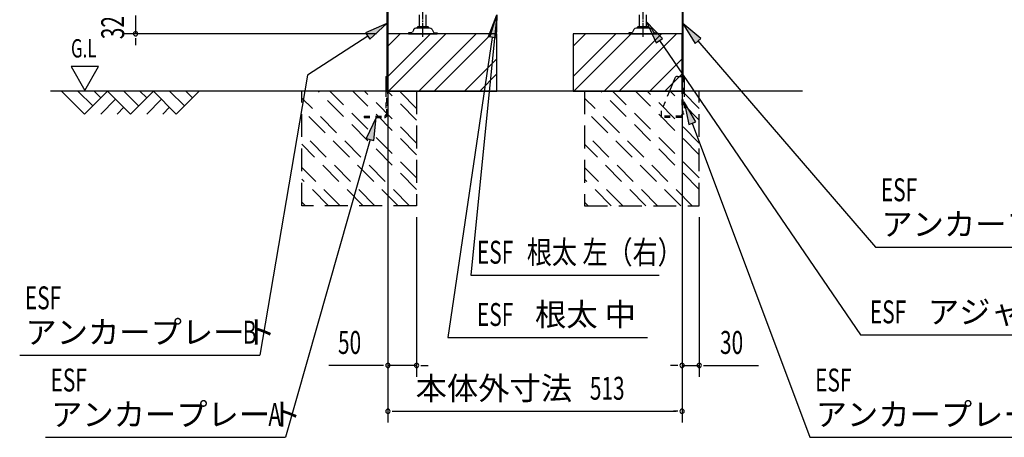
# Model space of a CAD drawing. Extents: x 217 to 8351, y 77 to 5621.
# Drawn here: x 4734 to 6451, y 2508 to 3237 of the extents above; entities that cross this region are included whole.
import ezdxf
from ezdxf.enums import TextEntityAlignment as Align

# ---------------------------------------------------------------- set-up
doc = ezdxf.new("R2010")
doc.units = 0
doc.header["$LTSCALE"] = 20
doc.header["$MEASUREMENT"] = 0
for name, pattern in [('1PL-M', [15, 12, -1, 1, -1]), ('HIDE-S', [1, 0.5, -0.5]), ('KAKURE-2', [3, 2, -1])]:
    doc.linetypes.add(name, pattern=pattern)
for name, color, linetype in [('CON-G', 6, 'KAKURE-2'), ('GL', 6, 'CONTINUOUS'), ('HIKIDASHI', 6, 'CONTINUOUS'), ('SUNPOU', 4, 'CONTINUOUS'), ('U2', 4, 'CONTINUOUS'), ('アジャスタボルト', 2, 'CONTINUOUS'), ('基礎', 3, 'CONTINUOUS'), ('金具', 1, 'CONTINUOUS')]:
    doc.layers.add(name, color=color, linetype=linetype)
doc.styles.add('00', font='ROMANS', dxfattribs={"width": 0.666667, "bigfont": 'BIGFONT'})
doc.styles.add('01', font='ROMANS', dxfattribs={"height": 3, "bigfont": 'BIGFONT'})

msp = doc.modelspace()

# ---------------------------------------------------------------- linework, layer by layer
at = {"layer": 'CON-G'}
for p, q in [((5226.2, 2912.3), (5226.2, 3112.3)), ((5426.2, 2940.6), (5254.5, 3112.3)), ((5426.2, 2960.8), (5274.7, 3112.3)), ((5426.2, 3001.2), (5315.1, 3112.3)), ((5426.2, 3021.4), (5335.3, 3112.3)), ((5426.2, 3061.8), (5375.7, 3112.3)), ((5426.2, 3082), (5395.9, 3112.3)), ((5426.2, 3112.3), (5426.2, 2912.3)), ((5719.2, 3112.3), (5719.2, 2912.3)), ((5919.2, 2940.6), (5747.5, 3112.3)), ((5919.2, 2960.8), (5767.7, 3112.3)), ((5919.2, 3001.2), (5808.1, 3112.3)), ((5919.2, 3021.4), (5828.3, 3112.3)), ((5919.2, 3061.8), (5868.7, 3112.3)), ((5919.2, 3082), (5888.9, 3112.3)), ((5919.2, 2912.3), (5919.2, 3112.3)), ((5414.1, 2912.3), (5226.2, 3100.2)), ((5907.1, 2912.3), (5719.2, 3100.2)), ((5393.9, 2912.3), (5226.2, 3080)), ((5886.9, 2912.3), (5719.2, 3080)), ((5353.5, 2912.3), (5226.2, 3039.6)), ((5846.5, 2912.3), (5719.2, 3039.6)), ((5333.3, 2912.3), (5226.2, 3019.4)), ((5826.3, 2912.3), (5719.2, 3019.4)), ((5292.9, 2912.3), (5226.2, 2979)), ((5785.9, 2912.3), (5719.2, 2979)), ((5272.7, 2912.3), (5226.2, 2958.8)), ((5765.7, 2912.3), (5719.2, 2958.8)), ((5232.2, 2912.3), (5226.2, 2918.4)), ((5426.2, 2912.3), (5226.2, 2912.3)), ((5725.2, 2912.3), (5719.2, 2918.4)), ((5719.2, 2912.3), (5919.2, 2912.3))]:
    msp.add_line(p, q, dxfattribs=at)
at = {"layer": 'GL'}
msp.add_line((6099.2, 3112.3), (4788, 3112.3), dxfattribs=at)
at = {"layer": 'HIKIDASHI'}
for p, q in [((5374.6, 3230.2), (5337.4, 3214)), ((5344.6, 3202.8), (5374.6, 3230.2)), ((5566.4, 3245.2), (5520.9, 2791)), ((5551.8, 3207.4), (5566.4, 3245.2)), ((5553.8, 3206.6), (5566.4, 3245.2)), ((5566.4, 3245.2), (5564.9, 3204.7)), ((5855.2, 3204.1), (5827.2, 3233.4)), ((5827.2, 3233.4), (5844.2, 3196.6)), ((5921.9, 3204.2), (5890.8, 3230.2)), ((5890.8, 3230.2), (5911.8, 3195.5)), ((5337.4, 3214), (5344.6, 3202.8)), ((5341, 3208.4), (5235.9, 3140.3)), ((5558.3, 3206), (5480.5, 2682.3)), ((5564.9, 3204.7), (5551.8, 3207.4)), ((5844.2, 3196.6), (5855.2, 3204.1)), ((5849.7, 3200.4), (6200.4, 2686.9)), ((5911.8, 3195.5), (5921.9, 3204.2)), ((5916.9, 3199.9), (6226.8, 2840)), ((4823.6, 3155), (4847.6, 3113.4)), ((4871.6, 3155), (4823.6, 3155)), ((4847.6, 3113.4), (4871.6, 3155)), ((5235.9, 3140.3), (5153, 2651.4)), ((5913.3, 3058.7), (5893.1, 3093.8)), ((5893.1, 3093.8), (5900.9, 3054)), ((5355.9, 3066.3), (5338.5, 3029.6)), ((5351.4, 3026), (5355.9, 3066.3)), ((5900.9, 3054), (5913.3, 3058.7)), ((5907.1, 3056.3), (6112.2, 2507.9)), ((5345, 3027.8), (5197.8, 2507.9)), ((5338.5, 3029.6), (5351.4, 3026)), ((6226.8, 2840), (6645.8, 2840)), ((5520.9, 2791), (5849, 2791)), ((5480.5, 2682.3), (5828.8, 2682.3)), ((6200.4, 2686.9), (6749.3, 2686.9)), ((4734, 2651.4), (5153, 2651.4)), ((4778.8, 2507.9), (5197.8, 2507.9)), ((6112.2, 2507.9), (6531.2, 2507.9))]:
    msp.add_line(p, q, dxfattribs=at)
for points in [[(5344.6, 3202.8), (5337.4, 3214), (5374.6, 3230.2)], [(5551.8, 3207.4), (5564.9, 3204.7), (5566.4, 3245.2)], [(5855.2, 3204.1), (5844.2, 3196.6), (5827.2, 3233.4)], [(5921.9, 3204.2), (5911.8, 3195.5), (5890.8, 3230.2)], [(5913.3, 3058.7), (5900.9, 3054), (5893.1, 3093.8)], [(5351.4, 3026), (5338.5, 3029.6), (5355.9, 3066.3)]]:
    msp.add_solid(points, dxfattribs=at)
at = {"layer": 'SUNPOU'}
for p, q in [((4936.2, 3244.3), (4936.2, 3212.3)), ((5356.2, 3212.3), (4916.2, 3212.3)), ((4936.2, 3204.8), (4936.2, 3197.3)), ((4936.2, 3202.3), (4936.2, 3192.3)), ((5376.2, 3204.3), (5376.2, 2533.5)), ((5889.2, 3204.3), (5889.2, 2533.5)), ((5376.2, 3192.3), (5376.2, 2613.5)), ((5889.2, 3172.3), (5889.2, 2613.5)), ((5426.2, 2892.3), (5426.2, 2613.5)), ((5919.2, 2892.3), (5919.2, 2613.5)), ((5366.2, 2633.5), (5273, 2633.5)), ((5368.7, 2633.5), (5361.2, 2633.5)), ((5426.2, 2633.5), (5376.2, 2633.5)), ((5433.7, 2633.5), (5441.2, 2633.5)), ((5436.2, 2633.5), (5446.2, 2633.5)), ((5879.2, 2633.5), (5869.2, 2633.5)), ((5881.7, 2633.5), (5874.2, 2633.5)), ((5889.2, 2633.5), (5919.2, 2633.5)), ((5926.7, 2633.5), (5934.2, 2633.5)), ((5929.2, 2633.5), (6022.4, 2633.5)), ((5383.7, 2553.5), (5391.2, 2553.5)), ((5386.2, 2553.5), (5879.2, 2553.5)), ((5881.7, 2553.5), (5874.2, 2553.5))]:
    msp.add_line(p, q, dxfattribs=at)
for centre, start, end in [((4936.2, 3212.3), 90, 270), ((4936.2, 3212.3), 270, 90), ((5376.2, 2633.5), 0, 180), ((5376.2, 2633.5), 180, 0), ((5426.2, 2633.5), 0, 180), ((5426.2, 2633.5), 180, 0), ((5889.2, 2633.5), 0, 180), ((5889.2, 2633.5), 180, 0), ((5919.2, 2633.5), 0, 180), ((5919.2, 2633.5), 180, 0), ((5376.2, 2553.5), 0, 180), ((5376.2, 2553.5), 180, 0), ((5889.2, 2553.5), 0, 180), ((5889.2, 2553.5), 180, 0)]:
    msp.add_arc(centre, 3.75, start, end, dxfattribs=at)
at = {"layer": 'U2'}
for p, q in [((4807.2, 3112.3), (4847.2, 3072.3)), ((4835.5, 3112.3), (4861.3, 3086.4)), ((4847.2, 3072.3), (4887.2, 3112.3)), ((4863.8, 3112.3), (4875.5, 3100.6)), ((4887.2, 3112.3), (4927.2, 3072.3)), ((4915.5, 3112.3), (4941.3, 3086.4)), ((4927.2, 3072.3), (4967.2, 3112.3)), ((4943.8, 3112.3), (4955.5, 3100.6)), ((4967.2, 3112.3), (5007.2, 3072.3)), ((4995.5, 3112.3), (5021.3, 3086.4)), ((5007.2, 3072.3), (5047.2, 3112.3)), ((5023.8, 3112.3), (5035.5, 3100.6)), ((4875.5, 3072.3), (4901.3, 3098.2)), ((4955.5, 3072.3), (4981.3, 3098.2)), ((4903.8, 3072.3), (4915.5, 3084)), ((4983.8, 3072.3), (4995.5, 3084))]:
    msp.add_line(p, q, dxfattribs=at)
at = {"layer": 'アジャスタボルト', "color": 4, "linetype": '1PL-M', "ltscale": 0.1}
for p, q in [((5437.2, 3207.3), (5437.2, 3282.3)), ((5821.2, 3207.3), (5821.2, 3282.3))]:
    msp.add_line(p, q, dxfattribs=at)
at = {"layer": 'アジャスタボルト', "color": 4, "ltscale": 0.1}
for p, q in [((5431.2, 3224.3), (5431.2, 3245.2)), ((5443.2, 3224.3), (5443.2, 3245.2)), ((5815.2, 3224.3), (5815.2, 3245.2)), ((5827.2, 3224.3), (5827.2, 3245.2)), ((5412.2, 3214.3), (5412.2, 3212.3)), ((5417, 3214.3), (5412.2, 3214.3)), ((5412.2, 3212.3), (5462.2, 3212.3)), ((5421.2, 3219.6), (5418.8, 3215.3)), ((5421.2, 3219.6), (5421.6, 3220.3)), ((5449.3, 3222.3), (5425.1, 3222.3)), ((5446.2, 3224.3), (5428.2, 3224.3)), ((5452.7, 3220.3), (5453.1, 3219.6)), ((5453.1, 3219.6), (5455.6, 3215.3)), ((5457.3, 3214.3), (5462.2, 3214.3)), ((5462.2, 3214.3), (5462.2, 3212.3)), ((5796.2, 3214.3), (5796.2, 3212.3)), ((5801, 3214.3), (5796.2, 3214.3)), ((5796.2, 3212.3), (5846.2, 3212.3)), ((5805.2, 3219.6), (5802.8, 3215.3)), ((5805.2, 3219.6), (5805.6, 3220.3)), ((5833.3, 3222.3), (5809.1, 3222.3)), ((5830.2, 3224.3), (5812.2, 3224.3)), ((5836.7, 3220.3), (5837.1, 3219.6)), ((5837.1, 3219.6), (5839.6, 3215.3)), ((5841.3, 3214.3), (5846.2, 3214.3)), ((5846.2, 3214.3), (5846.2, 3212.3))]:
    msp.add_line(p, q, dxfattribs=at)
for centre, radius, start, end in [((5417, 3216.3), 2, 270, 330), ((5425.1, 3218.3), 4, 90, 150), ((5428.2, 3223.3), 1, 90, 270), ((5446.2, 3223.3), 1, 270, 90), ((5449.3, 3218.3), 4, 30, 90), ((5457.3, 3216.3), 2, 210, 270), ((5801, 3216.3), 2, 270, 330), ((5809.1, 3218.3), 4, 90, 150), ((5812.2, 3223.3), 1, 90, 270), ((5830.2, 3223.3), 1, 270, 90), ((5833.3, 3218.3), 4, 30, 90), ((5841.3, 3216.3), 2, 210, 270)]:
    msp.add_arc(centre, radius, start, end, dxfattribs=at)
at = {"layer": '基礎'}
for p, q in [((5376.2, 3112.3), (5376.2, 3212.3)), ((5376.2, 3212.3), (5376.2, 3112.3)), ((5376.2, 3112.3), (5376.2, 3212.3)), ((5566.2, 3212.3), (5376.2, 3212.3)), ((5566.2, 3112.3), (5566.2, 3212.3)), ((5889.2, 3212.3), (5699.2, 3212.3)), ((5699.2, 3212.3), (5699.2, 3112.3)), ((5889.2, 3112.3), (5889.2, 3212.3)), ((5376.2, 3112.3), (5566.2, 3112.3)), ((5699.2, 3112.3), (5889.2, 3112.3))]:
    msp.add_line(p, q, dxfattribs=at)
at = {"layer": '基礎', "color": 6}
for p, q in [((5376.2, 3137.8), (5450.7, 3212.3)), ((5376.2, 3190.8), (5397.6, 3212.3)), ((5377.2, 3112.3), (5477.2, 3212.3)), ((5430.2, 3112.3), (5530.2, 3212.3)), ((5456.7, 3112.3), (5556.7, 3212.3)), ((5699.2, 3137.8), (5773.7, 3212.3)), ((5699.2, 3190.8), (5720.6, 3212.3)), ((5700.2, 3112.3), (5800.2, 3212.3)), ((5753.2, 3112.3), (5853.2, 3212.3)), ((5779.7, 3112.3), (5879.7, 3212.3)), ((5509.8, 3112.3), (5566.2, 3168.7)), ((5832.8, 3112.3), (5889.2, 3168.7)), ((5536.3, 3112.3), (5566.2, 3142.2)), ((5859.3, 3112.3), (5889.2, 3142.2))]:
    msp.add_line(p, q, dxfattribs=at)
at = {"layer": '金具'}
for p, q in [((5374.6, 3273.8), (5374.6, 3112.3)), ((5376.2, 3273.8), (5376.2, 3112.3)), ((5889.2, 3273.8), (5889.2, 3137.8)), ((5890.8, 3273.8), (5890.8, 3137.8)), ((5372.3, 3137.8), (5374.6, 3137.8)), ((5372.3, 3137.8), (5372.3, 3112.3)), ((5374.6, 3137.8), (5374.6, 3112.3)), ((5876.5, 3134.7), (5867.3, 3112.3)), ((5881.1, 3137.8), (5893.1, 3137.8)), ((5890.8, 3137.8), (5893.1, 3137.8)), ((5893.1, 3137.8), (5893.1, 3112.3)), ((5888.3, 3069.8), (5888.3, 3066.3)), ((5893.1, 3071.8), (5890.3, 3071.8))]:
    msp.add_line(p, q, dxfattribs=at)
at = {"layer": '金具', "linetype": 'HIDE-S'}
for p, q in [((5889.2, 3087.8), (5889.2, 3137.8)), ((5890.8, 3137.8), (5890.8, 3071.8)), ((5890.8, 3087.8), (5890.8, 3137.8)), ((5372.3, 3112.3), (5372.3, 3070.6)), ((5374.6, 3070.6), (5374.6, 3112.3)), ((5376.2, 3087.8), (5376.2, 3112.3)), ((5867.3, 3112.3), (5853.2, 3077.8)), ((5893.1, 3112.3), (5893.1, 3071.8)), ((5374.6, 3087.8), (5376.2, 3087.8)), ((5852.8, 3075.9), (5852.8, 3066.3)), ((5890.8, 3087.8), (5889.2, 3087.8)), ((5334.8, 3068.6), (5334.8, 3066.3)), ((5334.8, 3068.6), (5370.3, 3068.6)), ((5334.8, 3066.3), (5370.3, 3066.3)), ((5852.8, 3068.6), (5852.8, 3066.3)), ((5888.3, 3068.6), (5852.8, 3068.6)), ((5888.3, 3066.3), (5852.8, 3066.3))]:
    msp.add_line(p, q, dxfattribs=at)
at = {"layer": '金具'}
for centre, radius, end in [((5881.1, 3132.8), 5, 157.7014), ((5890.3, 3069.8), 2, 180)]:
    msp.add_arc(centre, radius, 90, end, dxfattribs=at)
at = {"layer": '金具', "linetype": 'HIDE-S'}
for centre, radius, start, end in [((5857.8, 3075.9), 5, 157.7014, 180), ((5370.3, 3070.6), 2, 270, 0), ((5370.3, 3070.6), 4.3, 270, 0)]:
    msp.add_arc(centre, radius, start, end, dxfattribs=at)

# ---------------------------------------------------------------- texts
at = {"layer": 'HIKIDASHI'}
for s, height, style, width, p in [('G.L', 32, '00', 0.67, (4823.6, 3171)), ('ESF', 40, '00', 0.67, (6235.8, 2920)), ('ESF', 40, '00', 0.67, (5531.4, 2811)), ('根太 左（右）', 40, '01', 0.8, (5618.5, 2811)), ('ESF', 40, '00', 0.67, (4743, 2731.4)), ('ESF', 40, '00', 0.67, (6216.7, 2706.9)), ('ESF', 40, '00', 0.67, (5531.4, 2702.3)), ('B', 40, '00', 0.67, (5123, 2671.4)), ('ESF', 40, '00', 0.67, (4787.8, 2587.9)), ('ESF', 40, '00', 0.67, (6121.2, 2587.9)), ('A', 40, '00', 0.67, (5167.8, 2527.9))]:
    msp.add_text(s, height=height, dxfattribs=dict(at, style=style, width=width)).set_placement(p)
at = {"layer": 'HIKIDASHI', "style": '01'}
for s, p in [('アンカープレート', (6236.8, 2860)), ('根太 中', (5632.8, 2702.3)), ('アジャスターボルト', (6318, 2706.9)), ('アンカープレート', (4744, 2671.4)), ('アンカープレート', (4788.8, 2527.9)), ('アンカープレート', (6122.2, 2527.9))]:
    msp.add_text(s, height=40, dxfattribs=at).set_placement(p)
at = {"layer": 'SUNPOU', "style": '00', "width": 0.666667}
msp.add_text('32', height=40, rotation=90, dxfattribs=at).set_placement((4916.2, 3202.9))
for s, p in [('50', (5289.2, 2653.5)), ('30', (5955.4, 2653.5)), ('513', (5728.4, 2573.5))]:
    msp.add_text(s, height=40, dxfattribs=at).set_placement(p)
at = {"layer": 'SUNPOU', "style": '01'}
msp.add_text('本体外寸法', height=40, dxfattribs=at).set_placement((5697.4, 2593.5), align=Align.MIDDLE_RIGHT)

doc.saveas('drawing.dxf')
